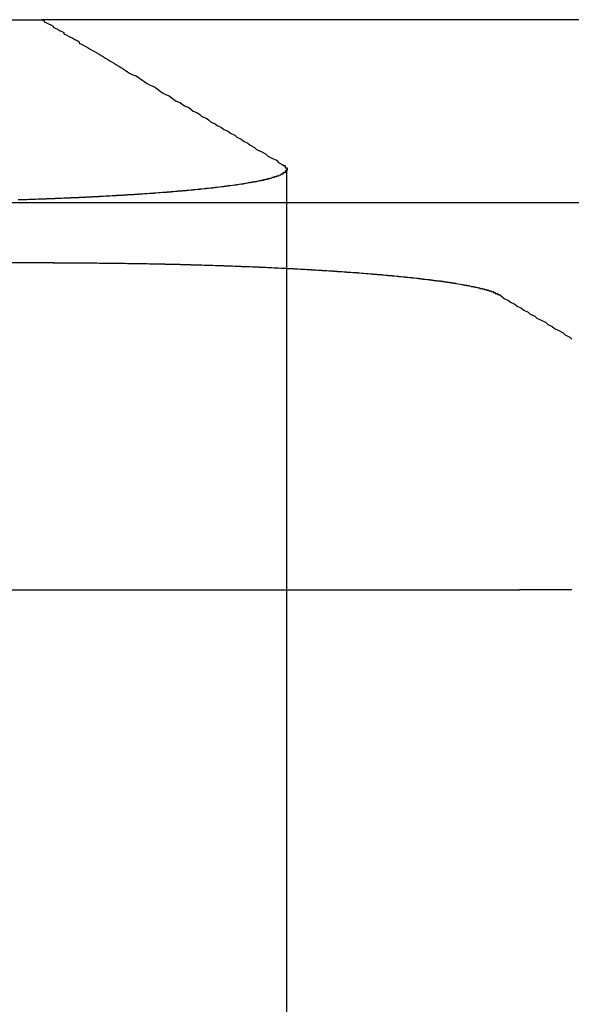
# Model space of a CAD drawing. Extents: x 1041 to 2341, y -804 to 87.
# Drawn here: x 1292 to 1294, y 83 to 87 of the extents above; entities that cross this region are included whole.
import ezdxf

# ---------------------------------------------------------------- set-up
doc = ezdxf.new("R2010")
doc.units = 0
doc.header["$LTSCALE"] = 20
doc.linetypes.add('VERDECKT', pattern=[0.375, 0.25, -0.125])
doc.layers.get('0').update_dxf_attribs({"linetype": 'CONTINUOUS'})
doc.layers.add('VOLL', color=1, linetype='CONTINUOUS')

# ---------------------------------------------------------------- blocks, each defined once
blk = doc.blocks.new('A$C66650331')
at = {"color": 3, "linetype": 'CONTINUOUS', "extrusion": (0, 1, -2e-16)}
for p, q in [((1291.3188, 87.1299), (1291.7275, 87.1299)), ((1294.7018, 87.1299), (1291.7275, 87.1299)), ((1291.7836, 86.0188), (1290.2561, 86.0188)), ((1288.1256, 84.5235), (1293.9142, 84.5235))]:
    blk.add_line(p, q, dxfattribs=at)
at = {"color": 1, "linetype": 'VERDECKT', "extrusion": (0, 1, -2e-16)}
for p, q in [((1292.8467, 86.4465), (1292.8467, 79.1299)), ((1291.2066, 86.2942), (1297.9569, 86.2942))]:
    blk.add_line(p, q, dxfattribs=at)
at = {"color": 3}
for points in [[(1291.73, 87.1299, 0), (1291.74, 87.1252, 0), (1291.74, 87.1205, 0), (1291.75, 87.1157, 0), (1291.76, 87.1108, 0), (1291.77, 87.106, 0), (1291.78, 87.1011, 0), (1291.78, 87.0961, 0), (1291.79, 87.0912, 0), (1291.8, 87.0862, 0), (1291.81, 87.0811, 0), (1291.82, 87.0761, 0), (1291.83, 87.071, 0), (1291.83, 87.0658, 0), (1291.84, 87.0606, 0), (1291.85, 87.0554, 0), (1291.86, 87.0502, 0), (1291.87, 87.0449, 0), (1291.88, 87.0395, 0), (1291.89, 87.0342, 0), (1291.9, 87.0288, 0), (1291.9, 87.0233, 0), (1291.91, 87.0178, 0), (1291.92, 87.0123, 0), (1291.93, 87.0067, 0), (1291.94, 87.0011, 0), (1291.95, 86.9954, 0), (1291.96, 86.9897, 0), (1291.97, 86.984, 0), (1291.98, 86.9782, 0), (1291.99, 86.9724, 0), (1292, 86.9665, 0), (1292.01, 86.9606, 0), (1292.02, 86.9546, 0), (1292.03, 86.9486, 0), (1292.04, 86.9426, 0), (1292.05, 86.9365, 0), (1292.06, 86.9303, 0), (1292.07, 86.9241, 0), (1292.08, 86.9179, 0), (1292.09, 86.9116, 0), (1292.1, 86.9052, 0), (1292.11, 86.8988, 0), (1292.12, 86.8924, 0), (1292.13, 86.8859, 0), (1292.14, 86.8793, 0), (1292.16, 86.8727, 0), (1292.17, 86.866, 0), (1292.18, 86.8593, 0), (1292.19, 86.8525, 0), (1292.2, 86.8457, 0), (1292.21, 86.8388, 0), (1292.22, 86.8319, 0), (1292.24, 86.8249, 0), (1292.25, 86.8178, 0), (1292.26, 86.8107, 0), (1292.27, 86.8035, 0), (1292.28, 86.7963, 0), (1292.29, 86.789, 0), (1292.31, 86.7817, 0), (1292.32, 86.7742, 0), (1292.33, 86.7667, 0), (1292.34, 86.7592, 0), (1292.36, 86.7516, 0), (1292.37, 86.7439, 0), (1292.38, 86.7361, 0), (1292.4, 86.7283, 0), (1292.41, 86.7204, 0), (1292.42, 86.7125, 0), (1292.44, 86.7044, 0), (1292.45, 86.6963, 0), (1292.46, 86.6881, 0), (1292.48, 86.6799, 0), (1292.49, 86.6716, 0), (1292.5, 86.6632, 0), (1292.52, 86.6547, 0), (1292.53, 86.6461, 0), (1292.55, 86.6375, 0), (1292.56, 86.6288, 0), (1292.58, 86.62, 0), (1292.59, 86.6111, 0), (1292.61, 86.6021, 0), (1292.62, 86.5931, 0), (1292.64, 86.584, 0), (1292.65, 86.5747, 0), (1292.67, 86.5654, 0), (1292.68, 86.556, 0), (1292.7, 86.5465, 0), (1292.71, 86.5369, 0), (1292.73, 86.5273, 0), (1292.75, 86.5175, 0), (1292.76, 86.5076, 0), (1292.78, 86.4976, 0), (1292.8, 86.4876, 0), (1292.81, 86.4774, 0), (1292.83, 86.4671, 0)], [(1292.83, 86.4671, 0), (1292.83, 86.4667, 0), (1292.83, 86.4663, 0), (1292.83, 86.466, 0), (1292.83, 86.4656, 0), (1292.83, 86.4652, 0), (1292.83, 86.4648, 0), (1292.83, 86.4644, 0), (1292.83, 86.464, 0), (1292.83, 86.4636, 0), (1292.84, 86.4632, 0), (1292.84, 86.4628, 0), (1292.84, 86.4624, 0), (1292.84, 86.4621, 0), (1292.84, 86.4617, 0), (1292.84, 86.4613, 0), (1292.84, 86.4609, 0), (1292.84, 86.4605, 0), (1292.84, 86.4601, 0), (1292.84, 86.4597, 0), (1292.84, 86.4593, 0), (1292.84, 86.459, 0), (1292.84, 86.4586, 0), (1292.84, 86.4582, 0), (1292.84, 86.4578, 0), (1292.84, 86.4574, 0), (1292.84, 86.457, 0), (1292.84, 86.4566, 0), (1292.84, 86.4563, 0), (1292.84, 86.4559, 0), (1292.84, 86.4555, 0), (1292.84, 86.4551, 0), (1292.84, 86.4547, 0), (1292.84, 86.4543, 0), (1292.84, 86.4539, 0), (1292.84, 86.4535, 0), (1292.84, 86.4532, 0), (1292.85, 86.4528, 0), (1292.85, 86.4524, 0), (1292.85, 86.452, 0), (1292.85, 86.4516, 0), (1292.85, 86.4512, 0), (1292.85, 86.4508, 0), (1292.85, 86.4504, 0), (1292.85, 86.45, 0), (1292.85, 86.4496, 0), (1292.85, 86.4493, 0), (1292.85, 86.4489, 0), (1292.85, 86.4485, 0), (1292.85, 86.4481, 0), (1292.85, 86.4477, 0), (1292.85, 86.4473, 0), (1292.85, 86.4469, 0), (1292.85, 86.4465, 0), (1292.85, 86.4461, 0), (1292.85, 86.4457, 0), (1292.85, 86.4453, 0), (1292.85, 86.4449, 0), (1292.85, 86.4446, 0), (1292.85, 86.4442, 0), (1292.85, 86.4438, 0), (1292.85, 86.4434, 0), (1292.85, 86.443, 0), (1292.85, 86.4426, 0), (1292.85, 86.4422, 0), (1292.85, 86.4418, 0), (1292.85, 86.4414, 0), (1292.85, 86.441, 0), (1292.85, 86.4406, 0), (1292.85, 86.4402, 0), (1292.84, 86.4398, 0), (1292.84, 86.4394, 0), (1292.84, 86.439, 0), (1292.84, 86.4386, 0), (1292.84, 86.4382, 0), (1292.84, 86.4379, 0), (1292.84, 86.4375, 0), (1292.84, 86.4371, 0), (1292.84, 86.4367, 0), (1292.84, 86.4363, 0), (1292.84, 86.4359, 0), (1292.84, 86.4355, 0), (1292.84, 86.4351, 0), (1292.84, 86.4347, 0), (1292.84, 86.4343, 0), (1292.84, 86.4339, 0), (1292.84, 86.4335, 0), (1292.84, 86.4331, 0), (1292.84, 86.4327, 0), (1292.84, 86.4323, 0), (1292.84, 86.4319, 0), (1292.84, 86.4315, 0), (1292.84, 86.4311, 0), (1292.84, 86.4307, 0), (1292.84, 86.4303, 0), (1292.84, 86.43, 0), (1292.83, 86.4296, 0), (1292.83, 86.4292, 0), (1292.83, 86.4288, 0), (1292.83, 86.4284, 0), (1292.83, 86.428, 0), (1292.83, 86.4276, 0), (1292.83, 86.4272, 0), (1292.83, 86.4268, 0), (1292.83, 86.4264, 0), (1292.83, 86.426, 0), (1292.83, 86.4256, 0), (1292.83, 86.4252, 0), (1292.83, 86.4248, 0), (1292.83, 86.4244, 0), (1292.83, 86.424, 0), (1292.83, 86.4236, 0), (1292.82, 86.4232, 0), (1292.82, 86.4229, 0), (1292.82, 86.4225, 0), (1292.82, 86.4221, 0), (1292.82, 86.4217, 0), (1292.82, 86.4213, 0), (1292.82, 86.4209, 0), (1292.82, 86.4205, 0), (1292.82, 86.4201, 0), (1292.82, 86.4197, 0), (1292.82, 86.4193, 0), (1292.82, 86.4189, 0), (1292.81, 86.4185, 0), (1292.81, 86.4181, 0), (1292.81, 86.4177, 0), (1292.81, 86.4173, 0), (1292.81, 86.417, 0), (1292.81, 86.4166, 0), (1292.81, 86.4162, 0), (1292.81, 86.4158, 0), (1292.81, 86.4154, 0), (1292.81, 86.415, 0), (1292.8, 86.4146, 0), (1292.8, 86.4142, 0), (1292.8, 86.4138, 0), (1292.8, 86.4134, 0), (1292.8, 86.4131, 0), (1292.8, 86.4127, 0), (1292.8, 86.4123, 0), (1292.8, 86.4119, 0), (1292.8, 86.4115, 0), (1292.79, 86.4111, 0), (1292.79, 86.4107, 0), (1292.79, 86.4103, 0), (1292.79, 86.4099, 0), (1292.79, 86.4096, 0), (1292.79, 86.4092, 0), (1292.79, 86.4088, 0), (1292.79, 86.4084, 0), (1292.78, 86.408, 0), (1292.78, 86.4076, 0), (1292.78, 86.4072, 0), (1292.78, 86.4068, 0), (1292.78, 86.4065, 0), (1292.78, 86.4061, 0), (1292.78, 86.4057, 0), (1292.78, 86.4053, 0), (1292.77, 86.4049, 0), (1292.77, 86.4045, 0), (1292.77, 86.4042, 0), (1292.77, 86.4038, 0), (1292.77, 86.4034, 0), (1292.77, 86.403, 0), (1292.77, 86.4026, 0), (1292.76, 86.4022, 0), (1292.76, 86.4019, 0), (1292.76, 86.4015, 0), (1292.76, 86.4011, 0), (1292.76, 86.4007, 0), (1292.76, 86.4003, 0), (1292.75, 86.3999, 0), (1292.75, 86.3996, 0), (1292.75, 86.3992, 0), (1292.75, 86.3988, 0), (1292.75, 86.3984, 0), (1292.75, 86.3981, 0), (1292.75, 86.3977, 0), (1292.74, 86.3973, 0), (1292.74, 86.3969, 0), (1292.74, 86.3965, 0), (1292.74, 86.3962, 0), (1292.74, 86.3958, 0), (1292.74, 86.3954, 0), (1292.73, 86.395, 0), (1292.73, 86.3947, 0), (1292.73, 86.3943, 0), (1292.73, 86.3939, 0), (1292.73, 86.3935, 0), (1292.72, 86.3932, 0), (1292.72, 86.3928, 0), (1292.72, 86.3924, 0), (1292.72, 86.3921, 0), (1292.72, 86.3917, 0), (1292.72, 86.3913, 0), (1292.71, 86.3909, 0), (1292.71, 86.3906, 0), (1292.71, 86.3902, 0), (1292.71, 86.3898, 0), (1292.71, 86.3895, 0), (1292.7, 86.3891, 0), (1292.7, 86.3887, 0), (1292.7, 86.3884, 0), (1292.7, 86.388, 0), (1292.7, 86.3876, 0), (1292.69, 86.3873, 0), (1292.69, 86.3869, 0), (1292.69, 86.3865, 0), (1292.69, 86.3862, 0), (1292.69, 86.3858, 0), (1292.68, 86.3854, 0), (1292.68, 86.3851, 0), (1292.68, 86.3847, 0), (1292.68, 86.3843, 0), (1292.68, 86.384, 0), (1292.67, 86.3836, 0), (1292.67, 86.3833, 0), (1292.67, 86.3829, 0), (1292.67, 86.3825, 0), (1292.67, 86.3822, 0), (1292.66, 86.3818, 0), (1292.66, 86.3815, 0), (1292.66, 86.3811, 0), (1292.66, 86.3808, 0), (1292.65, 86.3804, 0), (1292.65, 86.38, 0), (1292.65, 86.3797, 0), (1292.65, 86.3793, 0), (1292.65, 86.379, 0), (1292.64, 86.3786, 0), (1292.64, 86.3783, 0), (1292.64, 86.3779, 0), (1292.64, 86.3776, 0), (1292.63, 86.3772, 0), (1292.63, 86.3769, 0), (1292.63, 86.3765, 0), (1292.63, 86.3762, 0), (1292.62, 86.3758, 0), (1292.62, 86.3755, 0), (1292.62, 86.3751, 0), (1292.62, 86.3748, 0), (1292.62, 86.3744, 0), (1292.61, 86.3741, 0), (1292.61, 86.3737, 0), (1292.61, 86.3734, 0), (1292.61, 86.373, 0), (1292.6, 86.3727, 0), (1292.6, 86.3723, 0), (1292.6, 86.372, 0), (1292.6, 86.3717, 0), (1292.59, 86.3713, 0), (1292.59, 86.371, 0), (1292.59, 86.3706, 0), (1292.59, 86.3703, 0), (1292.58, 86.37, 0), (1292.58, 86.3696, 0), (1292.58, 86.3693, 0), (1292.58, 86.3689, 0), (1292.57, 86.3686, 0), (1292.57, 86.3683, 0), (1292.57, 86.3679, 0), (1292.57, 86.3676, 0), (1292.56, 86.3673, 0), (1292.56, 86.3669, 0), (1292.56, 86.3666, 0), (1292.55, 86.3663, 0), (1292.55, 86.3659, 0), (1292.55, 86.3656, 0), (1292.55, 86.3653, 0), (1292.54, 86.365, 0), (1292.54, 86.3646, 0), (1292.54, 86.3643, 0), (1292.54, 86.364, 0), (1292.53, 86.3636, 0), (1292.53, 86.3633, 0), (1292.53, 86.363, 0), (1292.52, 86.3627, 0), (1292.52, 86.3623, 0), (1292.52, 86.362, 0), (1292.52, 86.3617, 0), (1292.51, 86.3614, 0), (1292.51, 86.3611, 0), (1292.51, 86.3607, 0), (1292.5, 86.3604, 0), (1292.5, 86.3601, 0), (1292.5, 86.3598, 0), (1292.5, 86.3595, 0), (1292.49, 86.3591, 0), (1292.49, 86.3588, 0), (1292.49, 86.3585, 0), (1292.48, 86.3582, 0), (1292.48, 86.3579, 0), (1292.48, 86.3576, 0), (1292.48, 86.3573, 0), (1292.47, 86.357, 0), (1292.47, 86.3566, 0), (1292.47, 86.3563, 0), (1292.46, 86.356, 0), (1292.46, 86.3557, 0), (1292.46, 86.3554, 0), (1292.46, 86.3551, 0), (1292.45, 86.3548, 0), (1292.45, 86.3545, 0), (1292.45, 86.3542, 0), (1292.44, 86.3539, 0), (1292.44, 86.3536, 0), (1292.44, 86.3533, 0), (1292.43, 86.353, 0), (1292.43, 86.3527, 0), (1292.43, 86.3524, 0), (1292.42, 86.3521, 0), (1292.42, 86.3518, 0), (1292.42, 86.3515, 0), (1292.42, 86.3512, 0), (1292.41, 86.3509, 0), (1292.41, 86.3506, 0), (1292.41, 86.3503, 0), (1292.4, 86.35, 0), (1292.4, 86.3497, 0), (1292.4, 86.3494, 0), (1292.39, 86.3491, 0), (1292.39, 86.3488, 0), (1292.39, 86.3485, 0), (1292.38, 86.3483, 0), (1292.38, 86.348, 0), (1292.38, 86.3477, 0), (1292.37, 86.3474, 0), (1292.37, 86.3471, 0), (1292.37, 86.3468, 0), (1292.36, 86.3465, 0), (1292.36, 86.3463, 0), (1292.36, 86.346, 0), (1292.35, 86.3457, 0), (1292.35, 86.3454, 0), (1292.35, 86.3451, 0), (1292.35, 86.3449, 0), (1292.34, 86.3446, 0), (1292.34, 86.3443, 0), (1292.34, 86.344, 0), (1292.33, 86.3437, 0), (1292.33, 86.3435, 0), (1292.33, 86.3432, 0), (1292.32, 86.3429, 0), (1292.32, 86.3427, 0), (1292.32, 86.3424, 0), (1292.31, 86.3421, 0), (1292.31, 86.3418, 0), (1292.31, 86.3416, 0), (1292.3, 86.3413, 0), (1292.3, 86.341, 0), (1292.3, 86.3408, 0), (1292.29, 86.3405, 0), (1292.29, 86.3402, 0), (1292.28, 86.34, 0), (1292.28, 86.3397, 0), (1292.28, 86.3394, 0), (1292.27, 86.3392, 0), (1292.27, 86.3389, 0), (1292.27, 86.3386, 0), (1292.26, 86.3384, 0), (1292.26, 86.3381, 0), (1292.26, 86.3379, 0), (1292.25, 86.3376, 0), (1292.25, 86.3373, 0), (1292.25, 86.3371, 0), (1292.24, 86.3368, 0), (1292.24, 86.3366, 0), (1292.24, 86.3363, 0), (1292.23, 86.336, 0), (1292.23, 86.3358, 0), (1292.23, 86.3355, 0), (1292.22, 86.3353, 0), (1292.22, 86.335, 0), (1292.21, 86.3348, 0), (1292.21, 86.3345, 0), (1292.21, 86.3342, 0), (1292.2, 86.334, 0), (1292.2, 86.3337, 0), (1292.2, 86.3335, 0), (1292.19, 86.3332, 0), (1292.19, 86.333, 0), (1292.18, 86.3327, 0), (1292.18, 86.3325, 0), (1292.18, 86.3322, 0), (1292.17, 86.332, 0), (1292.17, 86.3317, 0), (1292.17, 86.3315, 0), (1292.16, 86.3312, 0), (1292.16, 86.331, 0), (1292.15, 86.3307, 0), (1292.15, 86.3305, 0), (1292.15, 86.3302, 0), (1292.14, 86.33, 0), (1292.14, 86.3297, 0), (1292.14, 86.3295, 0), (1292.13, 86.3293, 0), (1292.13, 86.329, 0), (1292.12, 86.3288, 0), (1292.12, 86.3285, 0), (1292.12, 86.3283, 0), (1292.11, 86.3281, 0), (1292.11, 86.3278, 0), (1292.1, 86.3276, 0), (1292.1, 86.3273, 0), (1292.1, 86.3271, 0), (1292.09, 86.3269, 0), (1292.09, 86.3266, 0), (1292.08, 86.3264, 0), (1292.08, 86.3262, 0), (1292.08, 86.3259, 0), (1292.07, 86.3257, 0), (1292.07, 86.3255, 0), (1292.06, 86.3252, 0), (1292.06, 86.325, 0), (1292.06, 86.3248, 0), (1292.05, 86.3245, 0), (1292.05, 86.3243, 0), (1292.04, 86.3241, 0), (1292.04, 86.3238, 0), (1292.04, 86.3236, 0), (1292.03, 86.3234, 0), (1292.03, 86.3232, 0), (1292.02, 86.3229, 0), (1292.02, 86.3227, 0), (1292.01, 86.3225, 0), (1292.01, 86.3223, 0), (1292.01, 86.322, 0), (1292, 86.3218, 0), (1292, 86.3216, 0), (1291.99, 86.3214, 0), (1291.99, 86.3212, 0), (1291.99, 86.3209, 0), (1291.98, 86.3207, 0), (1291.98, 86.3205, 0), (1291.97, 86.3203, 0), (1291.97, 86.3201, 0), (1291.96, 86.3199, 0), (1291.96, 86.3197, 0), (1291.96, 86.3194, 0), (1291.95, 86.3192, 0), (1291.95, 86.319, 0), (1291.94, 86.3188, 0), (1291.94, 86.3186, 0), (1291.93, 86.3184, 0), (1291.93, 86.3182, 0), (1291.93, 86.318, 0), (1291.92, 86.3178, 0), (1291.92, 86.3176, 0), (1291.91, 86.3174, 0), (1291.91, 86.3171, 0), (1291.9, 86.3169, 0), (1291.9, 86.3167, 0), (1291.9, 86.3165, 0), (1291.89, 86.3163, 0), (1291.89, 86.3161, 0), (1291.88, 86.3159, 0), (1291.88, 86.3157, 0), (1291.87, 86.3155, 0), (1291.87, 86.3153, 0), (1291.86, 86.3151, 0), (1291.86, 86.315, 0), (1291.86, 86.3148, 0), (1291.85, 86.3146, 0), (1291.85, 86.3144, 0), (1291.84, 86.3142, 0), (1291.84, 86.314, 0), (1291.83, 86.3138, 0), (1291.83, 86.3136, 0), (1291.82, 86.3134, 0), (1291.82, 86.3132, 0), (1291.81, 86.313, 0), (1291.81, 86.3129, 0), (1291.81, 86.3127, 0), (1291.8, 86.3125, 0), (1291.8, 86.3123, 0), (1291.79, 86.3121, 0), (1291.79, 86.3119, 0), (1291.78, 86.3118, 0), (1291.78, 86.3116, 0), (1291.77, 86.3114, 0), (1291.77, 86.3112, 0), (1291.76, 86.311, 0), (1291.76, 86.3109, 0), (1291.76, 86.3107, 0), (1291.75, 86.3105, 0), (1291.75, 86.3103, 0), (1291.74, 86.3102, 0), (1291.74, 86.31, 0), (1291.73, 86.3098, 0), (1291.73, 86.3096, 0), (1291.72, 86.3095, 0), (1291.72, 86.3093, 0), (1291.71, 86.3091, 0), (1291.71, 86.309, 0), (1291.7, 86.3088, 0), (1291.7, 86.3086, 0), (1291.69, 86.3085, 0), (1291.69, 86.3083, 0), (1291.69, 86.3081, 0), (1291.68, 86.308, 0), (1291.68, 86.3078, 0), (1291.67, 86.3077, 0), (1291.67, 86.3075, 0), (1291.66, 86.3073, 0), (1291.66, 86.3072, 0), (1291.65, 86.307, 0), (1291.65, 86.3069, 0), (1291.64, 86.3067, 0), (1291.64, 86.3066, 0), (1291.63, 86.3064, 0), (1291.63, 86.3063, 0), (1291.62, 86.3061, 0)], [(1291.78, 86.0188, 0), (1291.79, 86.0188, 0), (1291.79, 86.0188, 0), (1291.8, 86.0188, 0), (1291.8, 86.0188, 0), (1291.81, 86.0188, 0), (1291.81, 86.0188, 0), (1291.82, 86.0188, 0), (1291.82, 86.0188, 0), (1291.83, 86.0187, 0), (1291.83, 86.0187, 0), (1291.84, 86.0187, 0), (1291.84, 86.0187, 0), (1291.85, 86.0187, 0), (1291.85, 86.0187, 0), (1291.86, 86.0187, 0), (1291.86, 86.0187, 0), (1291.87, 86.0186, 0), (1291.87, 86.0186, 0), (1291.88, 86.0186, 0), (1291.88, 86.0186, 0), (1291.89, 86.0186, 0), (1291.89, 86.0185, 0), (1291.9, 86.0185, 0), (1291.9, 86.0185, 0), (1291.91, 86.0185, 0), (1291.91, 86.0184, 0), (1291.92, 86.0184, 0), (1291.92, 86.0184, 0), (1291.93, 86.0184, 0), (1291.93, 86.0183, 0), (1291.94, 86.0183, 0), (1291.94, 86.0183, 0), (1291.95, 86.0182, 0), (1291.95, 86.0182, 0), (1291.96, 86.0182, 0), (1291.96, 86.0181, 0), (1291.97, 86.0181, 0), (1291.97, 86.018, 0), (1291.98, 86.018, 0), (1291.98, 86.018, 0), (1291.99, 86.0179, 0), (1291.99, 86.0179, 0), (1292, 86.0178, 0), (1292, 86.0178, 0), (1292.01, 86.0177, 0), (1292.01, 86.0177, 0), (1292.02, 86.0176, 0), (1292.02, 86.0176, 0), (1292.03, 86.0175, 0), (1292.03, 86.0175, 0), (1292.04, 86.0174, 0), (1292.04, 86.0174, 0), (1292.05, 86.0173, 0), (1292.05, 86.0173, 0), (1292.06, 86.0172, 0), (1292.06, 86.0171, 0), (1292.07, 86.0171, 0), (1292.07, 86.017, 0), (1292.08, 86.017, 0), (1292.08, 86.0169, 0), (1292.09, 86.0168, 0), (1292.09, 86.0168, 0), (1292.1, 86.0167, 0), (1292.1, 86.0166, 0), (1292.11, 86.0166, 0), (1292.11, 86.0165, 0), (1292.12, 86.0164, 0), (1292.12, 86.0164, 0), (1292.13, 86.0163, 0), (1292.13, 86.0162, 0), (1292.14, 86.0161, 0), (1292.14, 86.0161, 0), (1292.15, 86.016, 0), (1292.15, 86.0159, 0), (1292.16, 86.0158, 0), (1292.16, 86.0157, 0), (1292.17, 86.0157, 0), (1292.17, 86.0156, 0), (1292.18, 86.0155, 0), (1292.18, 86.0154, 0), (1292.19, 86.0153, 0), (1292.19, 86.0152, 0), (1292.2, 86.0151, 0), (1292.2, 86.0151, 0), (1292.21, 86.015, 0), (1292.21, 86.0149, 0), (1292.22, 86.0148, 0), (1292.22, 86.0147, 0), (1292.23, 86.0146, 0), (1292.23, 86.0145, 0), (1292.24, 86.0144, 0), (1292.24, 86.0143, 0), (1292.25, 86.0142, 0), (1292.25, 86.0141, 0), (1292.26, 86.014, 0), (1292.26, 86.0139, 0), (1292.27, 86.0138, 0), (1292.27, 86.0137, 0), (1292.28, 86.0136, 0), (1292.28, 86.0135, 0), (1292.29, 86.0134, 0), (1292.29, 86.0133, 0), (1292.3, 86.0131, 0), (1292.3, 86.013, 0), (1292.31, 86.0129, 0), (1292.31, 86.0128, 0), (1292.32, 86.0127, 0), (1292.33, 86.0126, 0), (1292.33, 86.0125, 0), (1292.34, 86.0123, 0), (1292.34, 86.0122, 0), (1292.35, 86.0121, 0), (1292.35, 86.012, 0), (1292.36, 86.0119, 0), (1292.36, 86.0117, 0), (1292.37, 86.0116, 0), (1292.37, 86.0115, 0), (1292.38, 86.0114, 0), (1292.38, 86.0112, 0), (1292.39, 86.0111, 0), (1292.39, 86.011, 0), (1292.39, 86.0108, 0), (1292.4, 86.0107, 0), (1292.4, 86.0106, 0), (1292.41, 86.0104, 0), (1292.41, 86.0103, 0), (1292.42, 86.0102, 0), (1292.42, 86.01, 0), (1292.43, 86.0099, 0), (1292.43, 86.0097, 0), (1292.44, 86.0096, 0), (1292.44, 86.0095, 0), (1292.45, 86.0093, 0), (1292.45, 86.0092, 0), (1292.46, 86.009, 0), (1292.46, 86.0089, 0), (1292.47, 86.0087, 0), (1292.47, 86.0086, 0), (1292.48, 86.0084, 0), (1292.48, 86.0083, 0), (1292.49, 86.0081, 0), (1292.49, 86.008, 0), (1292.5, 86.0078, 0), (1292.5, 86.0077, 0), (1292.51, 86.0075, 0), (1292.51, 86.0074, 0), (1292.52, 86.0072, 0), (1292.52, 86.007, 0), (1292.53, 86.0069, 0), (1292.53, 86.0067, 0), (1292.54, 86.0066, 0), (1292.54, 86.0064, 0), (1292.55, 86.0062, 0), (1292.55, 86.0061, 0), (1292.56, 86.0059, 0), (1292.56, 86.0057, 0), (1292.57, 86.0056, 0), (1292.57, 86.0054, 0), (1292.58, 86.0052, 0), (1292.58, 86.0051, 0), (1292.59, 86.0049, 0), (1292.59, 86.0047, 0), (1292.6, 86.0045, 0), (1292.6, 86.0044, 0), (1292.61, 86.0042, 0), (1292.61, 86.004, 0), (1292.61, 86.0038, 0), (1292.62, 86.0037, 0), (1292.62, 86.0035, 0), (1292.63, 86.0033, 0), (1292.63, 86.0031, 0), (1292.64, 86.0029, 0), (1292.64, 86.0027, 0), (1292.65, 86.0026, 0), (1292.65, 86.0024, 0), (1292.66, 86.0022, 0), (1292.66, 86.002, 0), (1292.67, 86.0018, 0), (1292.67, 86.0016, 0), (1292.68, 86.0014, 0), (1292.68, 86.0012, 0), (1292.69, 86.001, 0), (1292.69, 86.0008, 0), (1292.7, 86.0006, 0), (1292.7, 86.0005, 0), (1292.7, 86.0003, 0), (1292.71, 86.0001, 0), (1292.71, 85.9999, 0), (1292.72, 85.9997, 0), (1292.72, 85.9995, 0), (1292.73, 85.9993, 0), (1292.73, 85.9991, 0), (1292.74, 85.9989, 0), (1292.74, 85.9987, 0), (1292.75, 85.9984, 0), (1292.75, 85.9982, 0), (1292.76, 85.998, 0), (1292.76, 85.9978, 0), (1292.76, 85.9976, 0), (1292.77, 85.9974, 0), (1292.77, 85.9972, 0), (1292.78, 85.997, 0), (1292.78, 85.9968, 0), (1292.79, 85.9966, 0), (1292.79, 85.9963, 0), (1292.8, 85.9961, 0), (1292.8, 85.9959, 0), (1292.81, 85.9957, 0), (1292.81, 85.9955, 0), (1292.81, 85.9953, 0), (1292.82, 85.995, 0), (1292.82, 85.9948, 0), (1292.83, 85.9946, 0), (1292.83, 85.9944, 0), (1292.84, 85.9942, 0), (1292.84, 85.9939, 0), (1292.85, 85.9937, 0), (1292.85, 85.9935, 0), (1292.85, 85.9933, 0), (1292.86, 85.993, 0), (1292.86, 85.9928, 0), (1292.87, 85.9926, 0), (1292.87, 85.9924, 0), (1292.88, 85.9921, 0), (1292.88, 85.9919, 0), (1292.88, 85.9917, 0), (1292.89, 85.9914, 0), (1292.89, 85.9912, 0), (1292.9, 85.991, 0), (1292.9, 85.9907, 0), (1292.91, 85.9905, 0), (1292.91, 85.9903, 0), (1292.92, 85.99, 0), (1292.92, 85.9898, 0), (1292.92, 85.9896, 0), (1292.93, 85.9893, 0), (1292.93, 85.9891, 0), (1292.94, 85.9888, 0), (1292.94, 85.9886, 0), (1292.94, 85.9883, 0), (1292.95, 85.9881, 0), (1292.95, 85.9879, 0), (1292.96, 85.9876, 0), (1292.96, 85.9874, 0), (1292.97, 85.9871, 0), (1292.97, 85.9869, 0), (1292.97, 85.9866, 0), (1292.98, 85.9864, 0), (1292.98, 85.9861, 0), (1292.99, 85.9859, 0), (1292.99, 85.9856, 0), (1292.99, 85.9854, 0), (1293, 85.9851, 0), (1293, 85.9849, 0), (1293.01, 85.9846, 0), (1293.01, 85.9844, 0), (1293.02, 85.9841, 0), (1293.02, 85.9839, 0), (1293.02, 85.9836, 0), (1293.03, 85.9834, 0), (1293.03, 85.9831, 0), (1293.04, 85.9829, 0), (1293.04, 85.9826, 0), (1293.04, 85.9823, 0), (1293.05, 85.9821, 0), (1293.05, 85.9818, 0), (1293.06, 85.9816, 0), (1293.06, 85.9813, 0), (1293.06, 85.981, 0), (1293.07, 85.9808, 0), (1293.07, 85.9805, 0), (1293.07, 85.9803, 0), (1293.08, 85.98, 0), (1293.08, 85.9797, 0), (1293.09, 85.9795, 0), (1293.09, 85.9792, 0), (1293.09, 85.9789, 0), (1293.1, 85.9787, 0), (1293.1, 85.9784, 0), (1293.11, 85.9781, 0), (1293.11, 85.9779, 0), (1293.11, 85.9776, 0), (1293.12, 85.9773, 0), (1293.12, 85.9771, 0), (1293.12, 85.9768, 0), (1293.13, 85.9765, 0), (1293.13, 85.9763, 0), (1293.14, 85.976, 0), (1293.14, 85.9757, 0), (1293.14, 85.9754, 0), (1293.15, 85.9752, 0), (1293.15, 85.9749, 0), (1293.15, 85.9746, 0), (1293.16, 85.9744, 0), (1293.16, 85.9741, 0), (1293.17, 85.9738, 0), (1293.17, 85.9735, 0), (1293.17, 85.9733, 0), (1293.18, 85.973, 0), (1293.18, 85.9727, 0), (1293.18, 85.9724, 0), (1293.19, 85.9721, 0), (1293.19, 85.9719, 0), (1293.19, 85.9716, 0), (1293.2, 85.9713, 0), (1293.2, 85.971, 0), (1293.21, 85.9707, 0), (1293.21, 85.9704, 0), (1293.21, 85.9702, 0), (1293.22, 85.9699, 0), (1293.22, 85.9696, 0), (1293.22, 85.9693, 0), (1293.23, 85.969, 0), (1293.23, 85.9687, 0), (1293.23, 85.9684, 0), (1293.24, 85.9681, 0), (1293.24, 85.9678, 0), (1293.24, 85.9675, 0), (1293.25, 85.9673, 0), (1293.25, 85.967, 0), (1293.25, 85.9667, 0), (1293.26, 85.9664, 0), (1293.26, 85.9661, 0), (1293.27, 85.9658, 0), (1293.27, 85.9655, 0), (1293.27, 85.9652, 0), (1293.28, 85.9649, 0), (1293.28, 85.9646, 0), (1293.28, 85.9643, 0), (1293.29, 85.964, 0), (1293.29, 85.9636, 0), (1293.29, 85.9633, 0), (1293.3, 85.963, 0), (1293.3, 85.9627, 0), (1293.3, 85.9624, 0), (1293.31, 85.9621, 0), (1293.31, 85.9618, 0), (1293.31, 85.9615, 0), (1293.32, 85.9612, 0), (1293.32, 85.9609, 0), (1293.32, 85.9606, 0), (1293.33, 85.9602, 0), (1293.33, 85.9599, 0), (1293.33, 85.9596, 0), (1293.34, 85.9593, 0), (1293.34, 85.959, 0), (1293.34, 85.9587, 0), (1293.35, 85.9583, 0), (1293.35, 85.958, 0), (1293.35, 85.9577, 0), (1293.36, 85.9574, 0), (1293.36, 85.957, 0), (1293.36, 85.9567, 0), (1293.37, 85.9564, 0), (1293.37, 85.9561, 0), (1293.37, 85.9558, 0), (1293.38, 85.9554, 0), (1293.38, 85.9551, 0), (1293.38, 85.9548, 0), (1293.39, 85.9544, 0), (1293.39, 85.9541, 0), (1293.39, 85.9538, 0), (1293.4, 85.9535, 0), (1293.4, 85.9531, 0), (1293.4, 85.9528, 0), (1293.4, 85.9525, 0), (1293.41, 85.9521, 0), (1293.41, 85.9518, 0), (1293.41, 85.9515, 0), (1293.42, 85.9511, 0), (1293.42, 85.9508, 0), (1293.42, 85.9504, 0), (1293.43, 85.9501, 0), (1293.43, 85.9498, 0), (1293.43, 85.9494, 0), (1293.44, 85.9491, 0), (1293.44, 85.9487, 0), (1293.44, 85.9484, 0), (1293.45, 85.9481, 0), (1293.45, 85.9477, 0), (1293.45, 85.9474, 0), (1293.45, 85.947, 0), (1293.46, 85.9467, 0), (1293.46, 85.9463, 0), (1293.46, 85.946, 0), (1293.47, 85.9456, 0), (1293.47, 85.9453, 0), (1293.47, 85.9449, 0), (1293.47, 85.9446, 0), (1293.48, 85.9442, 0), (1293.48, 85.9439, 0), (1293.48, 85.9435, 0), (1293.49, 85.9432, 0), (1293.49, 85.9428, 0), (1293.49, 85.9425, 0), (1293.5, 85.9421, 0), (1293.5, 85.9418, 0), (1293.5, 85.9414, 0), (1293.5, 85.9411, 0), (1293.51, 85.9407, 0), (1293.51, 85.9404, 0), (1293.51, 85.94, 0), (1293.51, 85.9396, 0), (1293.52, 85.9393, 0), (1293.52, 85.9389, 0), (1293.52, 85.9386, 0), (1293.53, 85.9382, 0), (1293.53, 85.9379, 0), (1293.53, 85.9375, 0), (1293.53, 85.9371, 0), (1293.54, 85.9368, 0), (1293.54, 85.9364, 0), (1293.54, 85.936, 0), (1293.55, 85.9357, 0), (1293.55, 85.9353, 0), (1293.55, 85.9349, 0), (1293.55, 85.9346, 0), (1293.56, 85.9342, 0), (1293.56, 85.9338, 0), (1293.56, 85.9335, 0), (1293.56, 85.9331, 0), (1293.57, 85.9327, 0), (1293.57, 85.9324, 0), (1293.57, 85.932, 0), (1293.57, 85.9316, 0), (1293.58, 85.9313, 0), (1293.58, 85.9309, 0), (1293.58, 85.9305, 0), (1293.58, 85.9302, 0), (1293.59, 85.9298, 0), (1293.59, 85.9294, 0), (1293.59, 85.929, 0), (1293.59, 85.9287, 0), (1293.6, 85.9283, 0), (1293.6, 85.9279, 0), (1293.6, 85.9275, 0), (1293.6, 85.9272, 0), (1293.61, 85.9268, 0), (1293.61, 85.9264, 0), (1293.61, 85.926, 0), (1293.61, 85.9257, 0), (1293.62, 85.9253, 0), (1293.62, 85.9249, 0), (1293.62, 85.9245, 0), (1293.62, 85.9242, 0), (1293.62, 85.9238, 0), (1293.63, 85.9234, 0), (1293.63, 85.923, 0), (1293.63, 85.9226, 0), (1293.63, 85.9223, 0), (1293.64, 85.9219, 0), (1293.64, 85.9215, 0), (1293.64, 85.9211, 0), (1293.64, 85.9207, 0), (1293.65, 85.9204, 0), (1293.65, 85.92, 0), (1293.65, 85.9196, 0), (1293.65, 85.9192, 0), (1293.65, 85.9188, 0), (1293.66, 85.9184, 0), (1293.66, 85.9181, 0), (1293.66, 85.9177, 0), (1293.66, 85.9173, 0), (1293.66, 85.9169, 0), (1293.67, 85.9165, 0), (1293.67, 85.9161, 0), (1293.67, 85.9157, 0), (1293.67, 85.9154, 0), (1293.67, 85.915, 0), (1293.68, 85.9146, 0), (1293.68, 85.9142, 0), (1293.68, 85.9138, 0), (1293.68, 85.9134, 0), (1293.68, 85.913, 0), (1293.69, 85.9126, 0), (1293.69, 85.9123, 0), (1293.69, 85.9119, 0), (1293.69, 85.9115, 0), (1293.69, 85.9111, 0), (1293.7, 85.9107, 0), (1293.7, 85.9103, 0), (1293.7, 85.9099, 0), (1293.7, 85.9095, 0), (1293.7, 85.9091, 0), (1293.71, 85.9087, 0), (1293.71, 85.9083, 0), (1293.71, 85.908, 0), (1293.71, 85.9076, 0), (1293.71, 85.9072, 0), (1293.71, 85.9068, 0), (1293.72, 85.9064, 0), (1293.72, 85.906, 0), (1293.72, 85.9056, 0), (1293.72, 85.9052, 0), (1293.72, 85.9048, 0), (1293.72, 85.9044, 0), (1293.73, 85.904, 0), (1293.73, 85.9036, 0), (1293.73, 85.9032, 0), (1293.73, 85.9029, 0), (1293.73, 85.9025, 0), (1293.73, 85.9021, 0), (1293.74, 85.9017, 0), (1293.74, 85.9013, 0), (1293.74, 85.9009, 0), (1293.74, 85.9005, 0), (1293.74, 85.9001, 0), (1293.74, 85.8997, 0), (1293.75, 85.8993, 0), (1293.75, 85.8989, 0), (1293.75, 85.8985, 0), (1293.75, 85.8981, 0), (1293.75, 85.8977, 0), (1293.75, 85.8973, 0), (1293.75, 85.8969, 0), (1293.76, 85.8965, 0), (1293.76, 85.8962, 0), (1293.76, 85.8958, 0), (1293.76, 85.8954, 0), (1293.76, 85.895, 0), (1293.76, 85.8946, 0), (1293.76, 85.8942, 0), (1293.76, 85.8938, 0), (1293.77, 85.8934, 0), (1293.77, 85.893, 0), (1293.77, 85.8926, 0), (1293.77, 85.8922, 0), (1293.77, 85.8918, 0), (1293.77, 85.8914, 0), (1293.77, 85.891, 0), (1293.77, 85.8906, 0), (1293.78, 85.8902, 0), (1293.78, 85.8898, 0), (1293.78, 85.8894, 0), (1293.78, 85.889, 0), (1293.78, 85.8886, 0), (1293.78, 85.8882, 0), (1293.78, 85.8879, 0), (1293.78, 85.8875, 0), (1293.79, 85.8871, 0), (1293.79, 85.8867, 0), (1293.79, 85.8863, 0), (1293.79, 85.8859, 0), (1293.79, 85.8855, 0), (1293.79, 85.8851, 0), (1293.79, 85.8847, 0), (1293.79, 85.8843, 0), (1293.79, 85.8839, 0), (1293.79, 85.8835, 0), (1293.8, 85.8831, 0), (1293.8, 85.8827, 0), (1293.8, 85.8823, 0), (1293.8, 85.8819, 0), (1293.8, 85.8815, 0), (1293.8, 85.8812, 0), (1293.8, 85.8808, 0), (1293.8, 85.8804, 0), (1293.8, 85.88, 0), (1293.8, 85.8796, 0), (1293.8, 85.8792, 0), (1293.81, 85.8788, 0), (1293.81, 85.8784, 0), (1293.81, 85.878, 0), (1293.81, 85.8776, 0), (1293.81, 85.8772, 0), (1293.81, 85.8768, 0), (1293.81, 85.8765, 0), (1293.81, 85.8761, 0), (1293.81, 85.8757, 0), (1293.81, 85.8753, 0), (1293.81, 85.8749, 0), (1293.81, 85.8745, 0), (1293.81, 85.8741, 0), (1293.82, 85.8737, 0), (1293.82, 85.8733, 0)], [(1293.82, 85.8733, 0), (1293.83, 85.8647, 0), (1293.84, 85.856, 0), (1293.86, 85.8473, 0), (1293.87, 85.8385, 0), (1293.89, 85.8296, 0), (1293.9, 85.8207, 0), (1293.92, 85.8117, 0), (1293.93, 85.8026, 0), (1293.95, 85.7935, 0), (1293.96, 85.7844, 0), (1293.98, 85.7751, 0), (1293.99, 85.7659, 0), (1294.01, 85.7565, 0), (1294.03, 85.7471, 0), (1294.04, 85.7376, 0), (1294.06, 85.7281, 0), (1294.07, 85.7184, 0), (1294.09, 85.7088, 0), (1294.11, 85.699, 0), (1294.12, 85.6892, 0), (1294.14, 85.6793, 0), (1294.15, 85.6694, 0)], [(1294.15, 84.5245, 0), (1294.14, 84.5245, 0), (1294.14, 84.5244, 0), (1294.13, 84.5244, 0), (1294.13, 84.5243, 0), (1294.12, 84.5243, 0), (1294.12, 84.5243, 0), (1294.11, 84.5242, 0), (1294.11, 84.5242, 0), (1294.1, 84.5241, 0), (1294.1, 84.5241, 0), (1294.09, 84.5241, 0), (1294.09, 84.524, 0), (1294.09, 84.524, 0), (1294.08, 84.524, 0), (1294.08, 84.524, 0), (1294.07, 84.5239, 0), (1294.07, 84.5239, 0), (1294.06, 84.5239, 0), (1294.06, 84.5238, 0), (1294.05, 84.5238, 0), (1294.05, 84.5238, 0), (1294.04, 84.5238, 0), (1294.04, 84.5237, 0), (1294.03, 84.5237, 0), (1294.03, 84.5237, 0), (1294.02, 84.5237, 0), (1294.02, 84.5237, 0), (1294.01, 84.5236, 0), (1294.01, 84.5236, 0), (1294, 84.5236, 0), (1294, 84.5236, 0), (1293.99, 84.5236, 0), (1293.99, 84.5236, 0), (1293.99, 84.5235, 0), (1293.98, 84.5235, 0), (1293.98, 84.5235, 0), (1293.97, 84.5235, 0), (1293.97, 84.5235, 0), (1293.96, 84.5235, 0), (1293.96, 84.5235, 0), (1293.95, 84.5235, 0), (1293.95, 84.5235, 0), (1293.94, 84.5235, 0), (1293.94, 84.5235, 0), (1293.93, 84.5235, 0), (1293.93, 84.5235, 0), (1293.92, 84.5235, 0), (1293.92, 84.5235, 0), (1293.91, 84.5235, 0)]]:
    blk.add_polyline3d(points, dxfattribs=at)

msp = doc.modelspace()

# ---------------------------------------------------------------- block references
at = {"layer": 'VOLL'}
msp.add_blockref('A$C66650331', (0, 0), dxfattribs=at)

doc.saveas('drawing.dxf')
